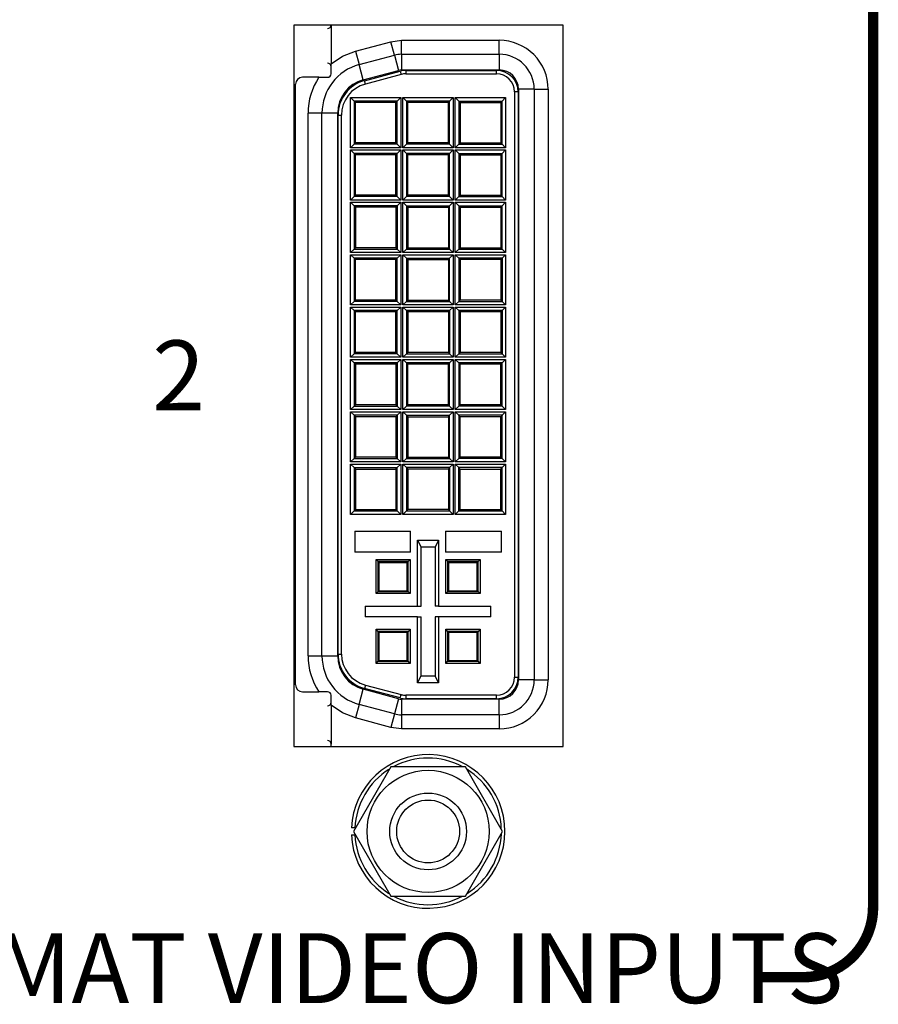
# Model space of a CAD drawing. Extents: x 0 to 68, y 0 to 44.
# Drawn here: x 8 to 9.2, y 7.3 to 8.8 of the extents above; entities that cross this region are included whole.
import ezdxf
from ezdxf.enums import TextEntityAlignment as Align

# ---------------------------------------------------------------- set-up
doc = ezdxf.new("R2010")
doc.units = 0
doc.header["$MEASUREMENT"] = 0
doc.layers.add('PART', color=4, linetype='CONTINUOUS')
doc.layers.add('SILK', color=7, linetype='CONTINUOUS')
doc.styles.add('R', font='swissc.ttf')

msp = doc.modelspace()

# ---------------------------------------------------------------- linework, layer by layer
at = {"layer": 'PART', "linetype": 'CONTINUOUS'}
for p, q in [((8.7813, 8.7457), (8.3953, 8.7457)), ((8.3953, 8.7457), (8.3953, 7.7127)), ((8.4488, 8.7457), (8.4488, 8.6902)), ((8.7813, 7.7127), (8.7813, 8.7457)), ((8.484, 8.7084), (8.5344, 8.7219)), ((8.5344, 8.7219), (8.5495, 8.7239)), ((8.5396, 8.7026), (8.5344, 8.7219)), ((8.5495, 8.7039), (8.5495, 8.7239)), ((8.5495, 8.7239), (8.6898, 8.7239)), ((8.6898, 8.7039), (8.6898, 8.7239)), ((8.484, 8.7084), (8.4891, 8.6891)), ((8.4891, 8.6891), (8.5396, 8.7026)), ((8.5396, 8.7026), (8.5454, 8.6809)), ((8.5495, 8.7039), (8.5495, 8.6814)), ((8.5495, 8.7039), (8.6898, 8.7039)), ((8.6898, 8.7039), (8.6898, 8.6814)), ((8.4488, 8.6759), (8.4488, 8.6902)), ((8.495, 8.6674), (8.4891, 8.6891)), ((8.495, 8.6674), (8.5454, 8.6809)), ((8.4966, 8.6661), (8.548, 8.6799)), ((8.5493, 8.6751), (8.4979, 8.6613)), ((8.548, 8.6799), (8.5493, 8.6751)), ((8.5495, 8.6814), (8.6898, 8.6814)), ((8.5558, 8.6809), (8.5558, 8.6759)), ((8.5558, 8.6809), (8.6858, 8.6809)), ((8.5558, 8.6759), (8.6858, 8.6759)), ((8.6858, 8.6759), (8.6858, 8.6809)), ((8.3978, 7.8009), (8.3978, 8.6609)), ((8.4315, 8.6709), (8.4078, 8.6709)), ((8.4315, 8.6709), (8.4438, 8.6709)), ((8.4979, 8.6613), (8.4966, 8.6661)), ((8.7168, 8.6499), (8.7118, 8.6499)), ((8.7118, 8.6499), (8.7118, 7.8119)), ((8.7168, 8.6499), (8.7168, 7.8119)), ((8.7398, 8.6539), (8.7173, 8.6539)), ((8.7173, 8.6539), (8.7173, 7.8079)), ((8.7398, 8.6539), (8.7398, 7.8079)), ((8.7398, 8.6539), (8.7598, 8.6539)), ((8.7598, 8.6539), (8.7598, 7.8079)), ((8.4768, 8.6419), (8.5487, 8.6419)), ((8.4768, 8.57), (8.4768, 8.6419)), ((8.4768, 8.6419), (8.4818, 8.6369)), ((8.5437, 8.6369), (8.4818, 8.6369)), ((8.4818, 8.6369), (8.4818, 8.575)), ((8.4838, 8.6349), (8.4818, 8.6369)), ((8.4838, 8.5769), (8.4838, 8.6349)), ((8.5418, 8.6349), (8.4838, 8.6349)), ((8.5437, 8.6369), (8.5418, 8.6349)), ((8.5418, 8.5769), (8.5418, 8.6349)), ((8.5487, 8.6419), (8.5437, 8.6369)), ((8.5437, 8.575), (8.5437, 8.6369)), ((8.5487, 8.6419), (8.5487, 8.57)), ((8.5518, 8.6419), (8.6237, 8.6419)), ((8.5518, 8.57), (8.5518, 8.6419)), ((8.5518, 8.6419), (8.5568, 8.6369)), ((8.5568, 8.6369), (8.5568, 8.575)), ((8.6187, 8.6369), (8.5568, 8.6369)), ((8.5588, 8.6349), (8.5568, 8.6369)), ((8.6168, 8.6349), (8.5588, 8.6349)), ((8.5588, 8.5769), (8.5588, 8.6349)), ((8.6187, 8.6369), (8.6168, 8.6349)), ((8.6168, 8.5769), (8.6168, 8.6349)), ((8.6237, 8.6419), (8.6187, 8.6369)), ((8.6187, 8.575), (8.6187, 8.6369)), ((8.6237, 8.6419), (8.6237, 8.57)), ((8.6268, 8.6419), (8.6987, 8.6419)), ((8.6268, 8.57), (8.6268, 8.6419)), ((8.6268, 8.6419), (8.6318, 8.6369)), ((8.6318, 8.6369), (8.6318, 8.575)), ((8.6318, 8.6369), (8.6937, 8.6369)), ((8.6318, 8.6369), (8.6338, 8.6349)), ((8.6338, 8.6349), (8.6338, 8.5769)), ((8.6338, 8.6349), (8.6918, 8.6349)), ((8.6918, 8.6349), (8.6937, 8.6369)), ((8.6918, 8.6349), (8.6918, 8.5769)), ((8.6937, 8.6369), (8.6987, 8.6419)), ((8.6937, 8.575), (8.6937, 8.6369)), ((8.6987, 8.6419), (8.6987, 8.57)), ((8.4358, 8.6196), (8.4158, 8.6196)), ((8.4158, 7.8423), (8.4158, 8.6196)), ((8.4358, 7.8423), (8.4358, 8.6196)), ((8.4583, 8.6196), (8.4358, 8.6196)), ((8.4583, 7.8423), (8.4583, 8.6196)), ((8.4588, 8.6169), (8.4638, 8.6169)), ((8.4588, 7.845), (8.4588, 8.6169)), ((8.4638, 7.845), (8.4638, 8.6169)), ((8.4818, 8.575), (8.4768, 8.57)), ((8.4838, 8.5769), (8.4818, 8.575)), ((8.5437, 8.575), (8.4818, 8.575)), ((8.5418, 8.5769), (8.4838, 8.5769)), ((8.5437, 8.575), (8.5418, 8.5769)), ((8.5487, 8.57), (8.5437, 8.575)), ((8.5568, 8.575), (8.5518, 8.57)), ((8.5588, 8.5769), (8.5568, 8.575)), ((8.6187, 8.575), (8.5568, 8.575)), ((8.6168, 8.5769), (8.5588, 8.5769)), ((8.6187, 8.575), (8.6168, 8.5769)), ((8.6237, 8.57), (8.6187, 8.575)), ((8.6268, 8.57), (8.6318, 8.575)), ((8.6318, 8.575), (8.6338, 8.5769)), ((8.6318, 8.575), (8.6937, 8.575)), ((8.6338, 8.5769), (8.6918, 8.5769)), ((8.6918, 8.5769), (8.6937, 8.575)), ((8.6987, 8.57), (8.6937, 8.575)), ((8.5487, 8.57), (8.4768, 8.57)), ((8.4768, 8.5669), (8.5487, 8.5669)), ((8.4768, 8.495), (8.4768, 8.5669)), ((8.4768, 8.5669), (8.4818, 8.5619)), ((8.4818, 8.5619), (8.4818, 8.5)), ((8.5437, 8.5619), (8.4818, 8.5619)), ((8.4838, 8.5599), (8.4818, 8.5619)), ((8.4838, 8.5019), (8.4838, 8.5599)), ((8.5418, 8.5599), (8.4838, 8.5599)), ((8.5437, 8.5619), (8.5418, 8.5599)), ((8.5418, 8.5019), (8.5418, 8.5599)), ((8.5487, 8.5669), (8.5437, 8.5619)), ((8.5437, 8.5), (8.5437, 8.5619)), ((8.5487, 8.5669), (8.5487, 8.495)), ((8.6237, 8.57), (8.5518, 8.57)), ((8.5518, 8.5669), (8.6237, 8.5669)), ((8.5518, 8.495), (8.5518, 8.5669)), ((8.5518, 8.5669), (8.5568, 8.5619)), ((8.6187, 8.5619), (8.5568, 8.5619)), ((8.5568, 8.5619), (8.5568, 8.5)), ((8.5588, 8.5599), (8.5568, 8.5619)), ((8.5588, 8.5019), (8.5588, 8.5599)), ((8.6168, 8.5599), (8.5588, 8.5599)), ((8.6187, 8.5619), (8.6168, 8.5599)), ((8.6168, 8.5019), (8.6168, 8.5599)), ((8.6237, 8.5669), (8.6187, 8.5619)), ((8.6187, 8.5), (8.6187, 8.5619)), ((8.6237, 8.5669), (8.6237, 8.495)), ((8.6987, 8.57), (8.6268, 8.57)), ((8.6268, 8.5669), (8.6987, 8.5669)), ((8.6268, 8.495), (8.6268, 8.5669)), ((8.6268, 8.5669), (8.6318, 8.5619)), ((8.6318, 8.5619), (8.6937, 8.5619)), ((8.6318, 8.5619), (8.6318, 8.5)), ((8.6318, 8.5619), (8.6338, 8.5599)), ((8.6338, 8.5599), (8.6338, 8.5019)), ((8.6338, 8.5599), (8.6918, 8.5599)), ((8.6918, 8.5599), (8.6937, 8.5619)), ((8.6918, 8.5599), (8.6918, 8.5019)), ((8.6937, 8.5619), (8.6987, 8.5669)), ((8.6937, 8.5), (8.6937, 8.5619)), ((8.6987, 8.5669), (8.6987, 8.495)), ((8.4818, 8.5), (8.4768, 8.495)), ((8.5487, 8.495), (8.4768, 8.495)), ((8.4768, 8.42), (8.4768, 8.4919)), ((8.4768, 8.4919), (8.5487, 8.4919)), ((8.4768, 8.4919), (8.4818, 8.4869)), ((8.4838, 8.5019), (8.4818, 8.5)), ((8.5437, 8.5), (8.4818, 8.5)), ((8.5418, 8.5019), (8.4838, 8.5019)), ((8.5437, 8.5), (8.5418, 8.5019)), ((8.5487, 8.495), (8.5437, 8.5)), ((8.5487, 8.4919), (8.5437, 8.4869)), ((8.5487, 8.4919), (8.5487, 8.42)), ((8.5568, 8.5), (8.5518, 8.495)), ((8.6237, 8.495), (8.5518, 8.495)), ((8.5518, 8.4919), (8.6237, 8.4919)), ((8.5518, 8.42), (8.5518, 8.4919)), ((8.5518, 8.4919), (8.5568, 8.4869)), ((8.5588, 8.5019), (8.5568, 8.5)), ((8.6187, 8.5), (8.5568, 8.5)), ((8.6168, 8.5019), (8.5588, 8.5019)), ((8.6187, 8.5), (8.6168, 8.5019)), ((8.6237, 8.495), (8.6187, 8.5)), ((8.6187, 8.4869), (8.6237, 8.4919)), ((8.6237, 8.4919), (8.6237, 8.42)), ((8.6268, 8.495), (8.6318, 8.5)), ((8.6987, 8.495), (8.6268, 8.495)), ((8.6268, 8.4919), (8.6987, 8.4919)), ((8.6268, 8.42), (8.6268, 8.4919)), ((8.6268, 8.4919), (8.6318, 8.4869)), ((8.6318, 8.5), (8.6338, 8.5019)), ((8.6318, 8.5), (8.6937, 8.5)), ((8.6338, 8.5019), (8.6918, 8.5019)), ((8.6918, 8.5019), (8.6937, 8.5)), ((8.6987, 8.495), (8.6937, 8.5)), ((8.6937, 8.4869), (8.6987, 8.4919)), ((8.6987, 8.4919), (8.6987, 8.42)), ((8.4818, 8.4869), (8.4818, 8.425)), ((8.5437, 8.4869), (8.4818, 8.4869)), ((8.4818, 8.4869), (8.4838, 8.4849)), ((8.5418, 8.4849), (8.4838, 8.4849)), ((8.4838, 8.4849), (8.4838, 8.4269)), ((8.5437, 8.4869), (8.5418, 8.4849)), ((8.5418, 8.4849), (8.5418, 8.4269)), ((8.5437, 8.4869), (8.5437, 8.425)), ((8.5568, 8.4869), (8.6187, 8.4869)), ((8.5568, 8.4869), (8.5568, 8.425)), ((8.5568, 8.4869), (8.5588, 8.4849)), ((8.5588, 8.4849), (8.5588, 8.4269)), ((8.5588, 8.4849), (8.6168, 8.4849)), ((8.6168, 8.4849), (8.6187, 8.4869)), ((8.6168, 8.4849), (8.6168, 8.4269)), ((8.6187, 8.425), (8.6187, 8.4869)), ((8.6318, 8.4869), (8.6937, 8.4869)), ((8.6318, 8.4869), (8.6318, 8.425)), ((8.6318, 8.4869), (8.6338, 8.4849)), ((8.6338, 8.4849), (8.6338, 8.4269)), ((8.6338, 8.4849), (8.6918, 8.4849)), ((8.6918, 8.4849), (8.6937, 8.4869)), ((8.6918, 8.4849), (8.6918, 8.4269)), ((8.6937, 8.425), (8.6937, 8.4869)), ((8.4768, 8.42), (8.4818, 8.425)), ((8.5487, 8.42), (8.4768, 8.42)), ((8.4838, 8.4269), (8.4818, 8.425)), ((8.4818, 8.425), (8.5437, 8.425)), ((8.5418, 8.4269), (8.4838, 8.4269)), ((8.5418, 8.4269), (8.5437, 8.425)), ((8.5437, 8.425), (8.5487, 8.42)), ((8.5518, 8.42), (8.5568, 8.425)), ((8.6237, 8.42), (8.5518, 8.42)), ((8.5568, 8.425), (8.5588, 8.4269)), ((8.5568, 8.425), (8.6187, 8.425)), ((8.5588, 8.4269), (8.6168, 8.4269)), ((8.6168, 8.4269), (8.6187, 8.425)), ((8.6237, 8.42), (8.6187, 8.425)), ((8.6268, 8.42), (8.6318, 8.425)), ((8.6987, 8.42), (8.6268, 8.42)), ((8.6318, 8.425), (8.6338, 8.4269)), ((8.6318, 8.425), (8.6937, 8.425)), ((8.6338, 8.4269), (8.6918, 8.4269)), ((8.6918, 8.4269), (8.6937, 8.425)), ((8.6987, 8.42), (8.6937, 8.425)), ((8.4768, 8.4169), (8.5487, 8.4169)), ((8.4768, 8.345), (8.4768, 8.4169)), ((8.4768, 8.4169), (8.4818, 8.4119)), ((8.4818, 8.4119), (8.4818, 8.35)), ((8.5437, 8.4119), (8.4818, 8.4119)), ((8.4838, 8.4099), (8.4818, 8.4119)), ((8.4838, 8.3519), (8.4838, 8.4099)), ((8.5418, 8.4099), (8.4838, 8.4099)), ((8.5437, 8.4119), (8.5418, 8.4099)), ((8.5418, 8.3519), (8.5418, 8.4099)), ((8.5487, 8.4169), (8.5437, 8.4119)), ((8.5437, 8.35), (8.5437, 8.4119)), ((8.5487, 8.4169), (8.5487, 8.345)), ((8.5518, 8.4169), (8.6237, 8.4169)), ((8.5518, 8.345), (8.5518, 8.4169)), ((8.5518, 8.4169), (8.5568, 8.4119)), ((8.5568, 8.4119), (8.5568, 8.35)), ((8.5568, 8.4119), (8.6187, 8.4119)), ((8.5568, 8.4119), (8.5588, 8.4099)), ((8.5588, 8.4099), (8.5588, 8.3519)), ((8.5588, 8.4099), (8.6168, 8.4099)), ((8.6168, 8.4099), (8.6187, 8.4119)), ((8.6168, 8.4099), (8.6168, 8.3519)), ((8.6187, 8.4119), (8.6237, 8.4169)), ((8.6187, 8.35), (8.6187, 8.4119)), ((8.6237, 8.4169), (8.6237, 8.345)), ((8.6268, 8.345), (8.6268, 8.4169)), ((8.6268, 8.4169), (8.6987, 8.4169)), ((8.6268, 8.4169), (8.6318, 8.4119)), ((8.6318, 8.4119), (8.6318, 8.35)), ((8.6937, 8.4119), (8.6318, 8.4119)), ((8.6318, 8.4119), (8.6338, 8.4099)), ((8.6338, 8.4099), (8.6338, 8.3519)), ((8.6918, 8.4099), (8.6338, 8.4099)), ((8.6937, 8.4119), (8.6918, 8.4099)), ((8.6918, 8.4099), (8.6918, 8.3519)), ((8.6987, 8.4169), (8.6937, 8.4119)), ((8.6937, 8.4119), (8.6937, 8.35)), ((8.6987, 8.4169), (8.6987, 8.345)), ((8.4818, 8.35), (8.4768, 8.345)), ((8.4838, 8.3519), (8.4818, 8.35)), ((8.5437, 8.35), (8.4818, 8.35)), ((8.5418, 8.3519), (8.4838, 8.3519)), ((8.5437, 8.35), (8.5418, 8.3519)), ((8.5487, 8.345), (8.5437, 8.35)), ((8.5518, 8.345), (8.5568, 8.35)), ((8.5568, 8.35), (8.5588, 8.3519)), ((8.5568, 8.35), (8.6187, 8.35)), ((8.5588, 8.3519), (8.6168, 8.3519)), ((8.6168, 8.3519), (8.6187, 8.35)), ((8.6237, 8.345), (8.6187, 8.35)), ((8.6268, 8.345), (8.6318, 8.35)), ((8.6338, 8.3519), (8.6318, 8.35)), ((8.6318, 8.35), (8.6937, 8.35)), ((8.6918, 8.3519), (8.6338, 8.3519)), ((8.6918, 8.3519), (8.6937, 8.35)), ((8.6937, 8.35), (8.6987, 8.345)), ((8.5487, 8.345), (8.4768, 8.345)), ((8.4768, 8.3419), (8.5487, 8.3419)), ((8.4768, 8.27), (8.4768, 8.3419)), ((8.4768, 8.3419), (8.4818, 8.3369)), ((8.5437, 8.3369), (8.4818, 8.3369)), ((8.4818, 8.3369), (8.4818, 8.275)), ((8.4838, 8.3349), (8.4818, 8.3369)), ((8.4838, 8.2769), (8.4838, 8.3349)), ((8.5418, 8.3349), (8.4838, 8.3349)), ((8.5437, 8.3369), (8.5418, 8.3349)), ((8.5418, 8.2769), (8.5418, 8.3349)), ((8.5487, 8.3419), (8.5437, 8.3369)), ((8.5437, 8.275), (8.5437, 8.3369)), ((8.5487, 8.3419), (8.5487, 8.27)), ((8.6237, 8.345), (8.5518, 8.345)), ((8.5518, 8.27), (8.5518, 8.3419)), ((8.5518, 8.3419), (8.6237, 8.3419)), ((8.5518, 8.3419), (8.5568, 8.3369)), ((8.6187, 8.3369), (8.5568, 8.3369)), ((8.5568, 8.3369), (8.5568, 8.275)), ((8.5568, 8.3369), (8.5588, 8.3349)), ((8.5588, 8.3349), (8.5588, 8.2769)), ((8.6168, 8.3349), (8.5588, 8.3349)), ((8.6187, 8.3369), (8.6168, 8.3349)), ((8.6168, 8.3349), (8.6168, 8.2769)), ((8.6237, 8.3419), (8.6187, 8.3369)), ((8.6187, 8.3369), (8.6187, 8.275)), ((8.6237, 8.3419), (8.6237, 8.27)), ((8.6987, 8.345), (8.6268, 8.345)), ((8.6268, 8.27), (8.6268, 8.3419)), ((8.6268, 8.3419), (8.6987, 8.3419)), ((8.6268, 8.3419), (8.6318, 8.3369)), ((8.6937, 8.3369), (8.6318, 8.3369)), ((8.6318, 8.3369), (8.6318, 8.275)), ((8.6318, 8.3369), (8.6338, 8.3349)), ((8.6918, 8.3349), (8.6338, 8.3349)), ((8.6338, 8.3349), (8.6338, 8.2769)), ((8.6937, 8.3369), (8.6918, 8.3349)), ((8.6918, 8.3349), (8.6918, 8.2769)), ((8.6987, 8.3419), (8.6937, 8.3369)), ((8.6937, 8.3369), (8.6937, 8.275)), ((8.6987, 8.3419), (8.6987, 8.27)), ((8.4818, 8.275), (8.4768, 8.27)), ((8.5487, 8.27), (8.4768, 8.27)), ((8.4768, 8.195), (8.4768, 8.2669)), ((8.4768, 8.2669), (8.5487, 8.2669)), ((8.4768, 8.2669), (8.4818, 8.2619)), ((8.4838, 8.2769), (8.4818, 8.275)), ((8.5437, 8.275), (8.4818, 8.275)), ((8.5418, 8.2769), (8.4838, 8.2769)), ((8.5437, 8.275), (8.5418, 8.2769)), ((8.5487, 8.27), (8.5437, 8.275)), ((8.5487, 8.2669), (8.5437, 8.2619)), ((8.5487, 8.2669), (8.5487, 8.195)), ((8.5518, 8.27), (8.5568, 8.275)), ((8.6237, 8.27), (8.5518, 8.27)), ((8.5518, 8.2669), (8.6237, 8.2669)), ((8.5518, 8.195), (8.5518, 8.2669)), ((8.5518, 8.2669), (8.5568, 8.2619)), ((8.5588, 8.2769), (8.5568, 8.275)), ((8.5568, 8.275), (8.6187, 8.275)), ((8.6168, 8.2769), (8.5588, 8.2769)), ((8.6168, 8.2769), (8.6187, 8.275)), ((8.6187, 8.275), (8.6237, 8.27)), ((8.6237, 8.2669), (8.6187, 8.2619)), ((8.6237, 8.2669), (8.6237, 8.195)), ((8.6268, 8.27), (8.6318, 8.275)), ((8.6987, 8.27), (8.6268, 8.27)), ((8.6268, 8.2669), (8.6987, 8.2669)), ((8.6268, 8.195), (8.6268, 8.2669)), ((8.6268, 8.2669), (8.6318, 8.2619)), ((8.6338, 8.2769), (8.6318, 8.275)), ((8.6318, 8.275), (8.6937, 8.275)), ((8.6918, 8.2769), (8.6338, 8.2769)), ((8.6918, 8.2769), (8.6937, 8.275)), ((8.6937, 8.275), (8.6987, 8.27)), ((8.6987, 8.2669), (8.6937, 8.2619)), ((8.6987, 8.2669), (8.6987, 8.195)), ((8.4818, 8.2619), (8.4818, 8.2)), ((8.5437, 8.2619), (8.4818, 8.2619)), ((8.4818, 8.2619), (8.4838, 8.2599)), ((8.4838, 8.2599), (8.4838, 8.2019)), ((8.5418, 8.2599), (8.4838, 8.2599)), ((8.5437, 8.2619), (8.5418, 8.2599)), ((8.5418, 8.2599), (8.5418, 8.2019)), ((8.5437, 8.2619), (8.5437, 8.2)), ((8.6187, 8.2619), (8.5568, 8.2619)), ((8.5568, 8.2619), (8.5568, 8.2)), ((8.5588, 8.2599), (8.5568, 8.2619)), ((8.5588, 8.2019), (8.5588, 8.2599)), ((8.6168, 8.2599), (8.5588, 8.2599)), ((8.6187, 8.2619), (8.6168, 8.2599)), ((8.6168, 8.2019), (8.6168, 8.2599)), ((8.6187, 8.2), (8.6187, 8.2619)), ((8.6318, 8.2619), (8.6318, 8.2)), ((8.6937, 8.2619), (8.6318, 8.2619)), ((8.6338, 8.2599), (8.6318, 8.2619)), ((8.6918, 8.2599), (8.6338, 8.2599)), ((8.6338, 8.2019), (8.6338, 8.2599)), ((8.6937, 8.2619), (8.6918, 8.2599)), ((8.6918, 8.2019), (8.6918, 8.2599)), ((8.6937, 8.2), (8.6937, 8.2619)), ((8.4768, 8.195), (8.4818, 8.2)), ((8.5487, 8.195), (8.4768, 8.195)), ((8.4838, 8.2019), (8.4818, 8.2)), ((8.4818, 8.2), (8.5437, 8.2)), ((8.5418, 8.2019), (8.4838, 8.2019)), ((8.5418, 8.2019), (8.5437, 8.2)), ((8.5437, 8.2), (8.5487, 8.195)), ((8.5568, 8.2), (8.5518, 8.195)), ((8.6237, 8.195), (8.5518, 8.195)), ((8.5588, 8.2019), (8.5568, 8.2)), ((8.6187, 8.2), (8.5568, 8.2)), ((8.6168, 8.2019), (8.5588, 8.2019)), ((8.6187, 8.2), (8.6168, 8.2019)), ((8.6237, 8.195), (8.6187, 8.2)), ((8.6318, 8.2), (8.6268, 8.195)), ((8.6987, 8.195), (8.6268, 8.195)), ((8.6338, 8.2019), (8.6318, 8.2)), ((8.6937, 8.2), (8.6318, 8.2)), ((8.6918, 8.2019), (8.6338, 8.2019)), ((8.6937, 8.2), (8.6918, 8.2019)), ((8.6987, 8.195), (8.6937, 8.2)), ((8.4768, 8.12), (8.4768, 8.1919)), ((8.4768, 8.1919), (8.5487, 8.1919)), ((8.4768, 8.1919), (8.4818, 8.1869)), ((8.5437, 8.1869), (8.4818, 8.1869)), ((8.4818, 8.1869), (8.4818, 8.125)), ((8.4818, 8.1869), (8.4838, 8.1849)), ((8.5418, 8.1849), (8.4838, 8.1849)), ((8.4838, 8.1849), (8.4838, 8.1269)), ((8.5437, 8.1869), (8.5418, 8.1849)), ((8.5418, 8.1849), (8.5418, 8.1269)), ((8.5487, 8.1919), (8.5437, 8.1869)), ((8.5437, 8.1869), (8.5437, 8.125)), ((8.5487, 8.1919), (8.5487, 8.12)), ((8.5518, 8.1919), (8.6237, 8.1919)), ((8.5518, 8.12), (8.5518, 8.1919)), ((8.5518, 8.1919), (8.5568, 8.1869)), ((8.5568, 8.1869), (8.5568, 8.125)), ((8.5568, 8.1869), (8.6187, 8.1869)), ((8.5568, 8.1869), (8.5588, 8.1849)), ((8.5588, 8.1849), (8.6168, 8.1849)), ((8.5588, 8.1849), (8.5588, 8.1269)), ((8.6168, 8.1849), (8.6187, 8.1869)), ((8.6168, 8.1849), (8.6168, 8.1269)), ((8.6187, 8.1869), (8.6237, 8.1919)), ((8.6187, 8.125), (8.6187, 8.1869)), ((8.6237, 8.1919), (8.6237, 8.12)), ((8.6268, 8.1919), (8.6987, 8.1919)), ((8.6268, 8.12), (8.6268, 8.1919)), ((8.6268, 8.1919), (8.6318, 8.1869)), ((8.6937, 8.1869), (8.6318, 8.1869)), ((8.6318, 8.1869), (8.6318, 8.125)), ((8.6338, 8.1849), (8.6318, 8.1869)), ((8.6338, 8.1269), (8.6338, 8.1849)), ((8.6918, 8.1849), (8.6338, 8.1849)), ((8.6937, 8.1869), (8.6918, 8.1849)), ((8.6918, 8.1269), (8.6918, 8.1849)), ((8.6987, 8.1919), (8.6937, 8.1869)), ((8.6937, 8.125), (8.6937, 8.1869)), ((8.6987, 8.1919), (8.6987, 8.12)), ((8.4768, 8.12), (8.4818, 8.125)), ((8.4838, 8.1269), (8.4818, 8.125)), ((8.4818, 8.125), (8.5437, 8.125)), ((8.5418, 8.1269), (8.4838, 8.1269)), ((8.5418, 8.1269), (8.5437, 8.125)), ((8.5437, 8.125), (8.5487, 8.12)), ((8.5518, 8.12), (8.5568, 8.125)), ((8.5568, 8.125), (8.5588, 8.1269)), ((8.5568, 8.125), (8.6187, 8.125)), ((8.5588, 8.1269), (8.6168, 8.1269)), ((8.6168, 8.1269), (8.6187, 8.125)), ((8.6237, 8.12), (8.6187, 8.125)), ((8.6318, 8.125), (8.6268, 8.12)), ((8.6338, 8.1269), (8.6318, 8.125)), ((8.6937, 8.125), (8.6318, 8.125)), ((8.6918, 8.1269), (8.6338, 8.1269)), ((8.6937, 8.125), (8.6918, 8.1269)), ((8.6987, 8.12), (8.6937, 8.125)), ((8.5487, 8.12), (8.4768, 8.12)), ((8.4768, 8.1169), (8.5487, 8.1169)), ((8.4768, 8.045), (8.4768, 8.1169)), ((8.4768, 8.1169), (8.4818, 8.1119)), ((8.4818, 8.1119), (8.5437, 8.1119)), ((8.4818, 8.1119), (8.4818, 8.05)), ((8.4818, 8.1119), (8.4838, 8.1099)), ((8.4838, 8.1099), (8.4838, 8.0519)), ((8.4838, 8.1099), (8.5418, 8.1099)), ((8.5418, 8.1099), (8.5437, 8.1119)), ((8.5418, 8.1099), (8.5418, 8.0519)), ((8.5437, 8.1119), (8.5487, 8.1169)), ((8.5437, 8.05), (8.5437, 8.1119)), ((8.5487, 8.1169), (8.5487, 8.045)), ((8.6237, 8.12), (8.5518, 8.12)), ((8.5518, 8.045), (8.5518, 8.1169)), ((8.5518, 8.1169), (8.6237, 8.1169)), ((8.5518, 8.1169), (8.5568, 8.1119)), ((8.5568, 8.1119), (8.5568, 8.05)), ((8.6187, 8.1119), (8.5568, 8.1119)), ((8.5568, 8.1119), (8.5588, 8.1099)), ((8.5588, 8.1099), (8.5588, 8.0519)), ((8.6168, 8.1099), (8.5588, 8.1099)), ((8.6187, 8.1119), (8.6168, 8.1099)), ((8.6168, 8.1099), (8.6168, 8.0519)), ((8.6237, 8.1169), (8.6187, 8.1119)), ((8.6187, 8.1119), (8.6187, 8.05)), ((8.6237, 8.1169), (8.6237, 8.045)), ((8.6987, 8.12), (8.6268, 8.12)), ((8.6268, 8.1169), (8.6987, 8.1169)), ((8.6268, 8.045), (8.6268, 8.1169)), ((8.6318, 8.1119), (8.6268, 8.1169)), ((8.6937, 8.1119), (8.6318, 8.1119)), ((8.6318, 8.05), (8.6318, 8.1119)), ((8.6338, 8.1099), (8.6318, 8.1119)), ((8.6338, 8.1099), (8.6918, 8.1099)), ((8.6338, 8.0519), (8.6338, 8.1099)), ((8.6918, 8.1099), (8.6937, 8.1119)), ((8.6918, 8.0519), (8.6918, 8.1099)), ((8.6987, 8.1169), (8.6937, 8.1119)), ((8.6937, 8.05), (8.6937, 8.1119)), ((8.6987, 8.1169), (8.6987, 8.045)), ((8.4818, 8.05), (8.4838, 8.0519)), ((8.4838, 8.0519), (8.5418, 8.0519)), ((8.5418, 8.0519), (8.5437, 8.05)), ((8.5588, 8.0519), (8.5568, 8.05)), ((8.6168, 8.0519), (8.5588, 8.0519)), ((8.6168, 8.0519), (8.6187, 8.05)), ((8.6318, 8.05), (8.6338, 8.0519)), ((8.6338, 8.0519), (8.6918, 8.0519)), ((8.6937, 8.05), (8.6918, 8.0519)), ((8.4768, 8.045), (8.4818, 8.05)), ((8.5487, 8.045), (8.4768, 8.045)), ((8.4818, 8.05), (8.5437, 8.05)), ((8.5487, 8.045), (8.5437, 8.05)), ((8.5518, 8.045), (8.5568, 8.05)), ((8.6237, 8.045), (8.5518, 8.045)), ((8.5568, 8.05), (8.6187, 8.05)), ((8.6187, 8.05), (8.6237, 8.045)), ((8.6268, 8.045), (8.6318, 8.05)), ((8.6987, 8.045), (8.6268, 8.045)), ((8.6318, 8.05), (8.6937, 8.05)), ((8.6987, 8.045), (8.6937, 8.05)), ((8.4828, 8.0209), (8.5628, 8.0209)), ((8.4828, 8.0209), (8.4828, 7.9909)), ((8.5628, 7.9909), (8.5628, 8.0209)), ((8.6128, 8.0209), (8.6128, 7.9909)), ((8.6128, 8.0209), (8.6928, 8.0209)), ((8.6928, 7.9909), (8.6928, 8.0209)), ((8.5728, 7.9134), (8.5728, 8.0079)), ((8.5728, 8.0079), (8.5778, 7.9979)), ((8.5728, 8.0079), (8.6028, 8.0079)), ((8.5778, 7.9134), (8.5778, 7.9979)), ((8.5978, 7.9979), (8.5778, 7.9979)), ((8.6028, 8.0079), (8.5978, 7.9979)), ((8.5978, 7.9979), (8.5978, 7.9134)), ((8.6028, 8.0079), (8.6028, 7.9134)), ((8.5628, 7.9909), (8.4828, 7.9909)), ((8.6928, 7.9909), (8.6128, 7.9909)), ((8.5133, 7.9804), (8.5623, 7.9804)), ((8.5133, 7.9315), (8.5133, 7.9804)), ((8.5163, 7.9774), (8.5133, 7.9804)), ((8.5593, 7.9774), (8.5163, 7.9774)), ((8.5163, 7.9345), (8.5163, 7.9774)), ((8.5176, 7.9761), (8.5163, 7.9774)), ((8.5176, 7.9761), (8.558, 7.9761)), ((8.5176, 7.9357), (8.5176, 7.9761)), ((8.558, 7.9761), (8.5593, 7.9774)), ((8.558, 7.9357), (8.558, 7.9761)), ((8.5623, 7.9804), (8.5593, 7.9774)), ((8.5593, 7.9345), (8.5593, 7.9774)), ((8.5623, 7.9804), (8.5623, 7.9315)), ((8.6133, 7.9804), (8.6623, 7.9804)), ((8.6133, 7.9315), (8.6133, 7.9804)), ((8.6163, 7.9774), (8.6133, 7.9804)), ((8.6593, 7.9774), (8.6163, 7.9774)), ((8.6163, 7.9345), (8.6163, 7.9774)), ((8.6176, 7.9761), (8.6163, 7.9774)), ((8.6176, 7.9357), (8.6176, 7.9761)), ((8.6176, 7.9761), (8.658, 7.9761)), ((8.658, 7.9761), (8.6593, 7.9774)), ((8.658, 7.9357), (8.658, 7.9761)), ((8.6623, 7.9804), (8.6593, 7.9774)), ((8.6593, 7.9345), (8.6593, 7.9774)), ((8.6623, 7.9804), (8.6623, 7.9315)), ((8.5133, 7.9315), (8.5163, 7.9345)), ((8.5623, 7.9315), (8.5133, 7.9315)), ((8.5163, 7.9345), (8.5176, 7.9357)), ((8.5163, 7.9345), (8.5593, 7.9345)), ((8.5176, 7.9357), (8.558, 7.9357)), ((8.5593, 7.9345), (8.558, 7.9357)), ((8.5623, 7.9315), (8.5593, 7.9345)), ((8.6133, 7.9315), (8.6163, 7.9345)), ((8.6623, 7.9315), (8.6133, 7.9315)), ((8.6163, 7.9345), (8.6176, 7.9357)), ((8.6163, 7.9345), (8.6593, 7.9345)), ((8.6176, 7.9357), (8.658, 7.9357)), ((8.6593, 7.9345), (8.658, 7.9357)), ((8.6623, 7.9315), (8.6593, 7.9345)), ((8.4978, 7.9134), (8.4978, 7.8984)), ((8.4978, 7.9134), (8.5728, 7.9134)), ((8.5728, 7.9134), (8.5778, 7.9134)), ((8.6028, 7.9134), (8.5978, 7.9134)), ((8.6028, 7.9134), (8.6778, 7.9134)), ((8.6778, 7.8984), (8.6778, 7.9134)), ((8.5728, 7.8984), (8.4978, 7.8984)), ((8.5728, 7.8039), (8.5728, 7.8984)), ((8.5728, 7.8984), (8.5778, 7.8984)), ((8.5778, 7.8139), (8.5778, 7.8984)), ((8.6028, 7.8984), (8.5978, 7.8984)), ((8.5978, 7.8984), (8.5978, 7.8139)), ((8.6028, 7.8984), (8.6028, 7.8039)), ((8.6778, 7.8984), (8.6028, 7.8984)), ((8.5133, 7.8804), (8.5623, 7.8804)), ((8.5133, 7.8315), (8.5133, 7.8804)), ((8.5163, 7.8774), (8.5133, 7.8804)), ((8.5593, 7.8774), (8.5163, 7.8774)), ((8.5163, 7.8345), (8.5163, 7.8774)), ((8.5176, 7.8761), (8.5163, 7.8774)), ((8.5176, 7.8761), (8.558, 7.8761)), ((8.5176, 7.8357), (8.5176, 7.8761)), ((8.558, 7.8761), (8.5593, 7.8774)), ((8.558, 7.8357), (8.558, 7.8761)), ((8.5623, 7.8804), (8.5593, 7.8774)), ((8.5593, 7.8345), (8.5593, 7.8774)), ((8.5623, 7.8804), (8.5623, 7.8315)), ((8.6133, 7.8804), (8.6623, 7.8804)), ((8.6133, 7.8315), (8.6133, 7.8804)), ((8.6163, 7.8774), (8.6133, 7.8804)), ((8.6593, 7.8774), (8.6163, 7.8774)), ((8.6163, 7.8345), (8.6163, 7.8774)), ((8.6176, 7.8761), (8.6163, 7.8774)), ((8.6176, 7.8761), (8.658, 7.8761)), ((8.6176, 7.8357), (8.6176, 7.8761)), ((8.658, 7.8761), (8.6593, 7.8774)), ((8.658, 7.8357), (8.658, 7.8761)), ((8.6623, 7.8804), (8.6593, 7.8774)), ((8.6593, 7.8345), (8.6593, 7.8774)), ((8.6623, 7.8804), (8.6623, 7.8315)), ((8.4158, 7.8423), (8.4358, 7.8423)), ((8.4358, 7.8423), (8.4583, 7.8423)), ((8.4588, 7.845), (8.4638, 7.845)), ((8.5133, 7.8315), (8.5163, 7.8345)), ((8.5623, 7.8315), (8.5133, 7.8315)), ((8.5163, 7.8345), (8.5176, 7.8357)), ((8.5163, 7.8345), (8.5593, 7.8345)), ((8.5176, 7.8357), (8.558, 7.8357)), ((8.5593, 7.8345), (8.558, 7.8357)), ((8.5623, 7.8315), (8.5593, 7.8345)), ((8.6133, 7.8315), (8.6163, 7.8345)), ((8.6623, 7.8315), (8.6133, 7.8315)), ((8.6163, 7.8345), (8.6176, 7.8357)), ((8.6163, 7.8345), (8.6593, 7.8345)), ((8.6176, 7.8357), (8.658, 7.8357)), ((8.6593, 7.8345), (8.658, 7.8357)), ((8.6623, 7.8315), (8.6593, 7.8345)), ((8.5728, 7.8039), (8.5778, 7.8139)), ((8.5778, 7.8139), (8.5978, 7.8139)), ((8.6028, 7.8039), (8.5978, 7.8139)), ((8.4979, 7.8006), (8.4966, 7.7957)), ((8.4979, 7.8006), (8.5493, 7.7868)), ((8.6028, 7.8039), (8.5728, 7.8039)), ((8.7118, 7.8119), (8.7168, 7.8119)), ((8.7398, 7.8079), (8.7173, 7.8079)), ((8.7398, 7.8079), (8.7598, 7.8079)), ((8.4078, 7.7909), (8.4315, 7.7909)), ((8.4438, 7.7909), (8.4315, 7.7909)), ((8.4488, 7.7759), (8.4488, 7.7859)), ((8.4891, 7.7728), (8.495, 7.7945)), ((8.5454, 7.781), (8.495, 7.7945)), ((8.548, 7.782), (8.4966, 7.7957)), ((8.548, 7.782), (8.5493, 7.7868)), ((8.5558, 7.7859), (8.5558, 7.7809)), ((8.6858, 7.7859), (8.5558, 7.7859)), ((8.6858, 7.7809), (8.6858, 7.7859)), ((8.4488, 7.7717), (8.4488, 7.7759)), ((8.4488, 7.7717), (8.4488, 7.7159)), ((8.4891, 7.7728), (8.484, 7.7534)), ((8.5396, 7.7593), (8.4891, 7.7728)), ((8.5454, 7.781), (8.5396, 7.7593)), ((8.5495, 7.7804), (8.5495, 7.7579)), ((8.6898, 7.7804), (8.5495, 7.7804)), ((8.6858, 7.7809), (8.5558, 7.7809)), ((8.6898, 7.7579), (8.6898, 7.7804)), ((8.5396, 7.7593), (8.5344, 7.7399)), ((8.6898, 7.7579), (8.5495, 7.7579)), ((8.5495, 7.7579), (8.5495, 7.7379)), ((8.6898, 7.7579), (8.6898, 7.7379)), ((8.5344, 7.7399), (8.484, 7.7534)), ((8.5495, 7.7379), (8.5344, 7.7399)), ((8.6898, 7.7379), (8.5495, 7.7379)), ((8.4488, 7.7127), (8.4488, 7.7159)), ((8.3953, 7.7127), (8.7813, 7.7127)), ((8.5344, 7.6834), (8.481, 7.5909)), ((8.6412, 7.6834), (8.5344, 7.6834)), ((8.6946, 7.5909), (8.6412, 7.6834)), ((8.4829, 7.5959), (8.4779, 7.5959)), ((8.481, 7.5909), (8.5344, 7.4984)), ((8.6412, 7.4984), (8.6946, 7.5909)), ((8.4779, 7.5859), (8.4829, 7.5859)), ((8.5344, 7.4984), (8.6412, 7.4984))]:
    msp.add_line(p, q, dxfattribs=at)
at = {"layer": 'PART', "linetype": 'CONTINUOUS', "flags": 128}
for points in [[(8.4488, 8.6902), (8.4654, 8.7012), (8.484, 8.7084)], [(8.484, 7.7534), (8.4654, 7.7607), (8.4488, 7.7717)]]:
    msp.add_lwpolyline(points, dxfattribs=at)
at = {"layer": 'PART', "linetype": 'CONTINUOUS'}
for radius in [0.0875, 0.055, 0.045]:
    msp.add_circle((8.5878, 7.5909), radius, dxfattribs=at)
for centre, radius, start, end in [((8.4438, 8.7459), 0.00497, 269.6476, 0.3524), ((8.6898, 8.6539), 0.07, 359.9947, 90.0053), ((8.5495, 8.6654), 0.0385, 90, 105), ((8.6898, 8.6539), 0.05, 0, 90), ((8.5078, 8.6196), 0.072, 105, 180), ((8.4438, 8.686), 0.00497, 359.6476, 90.3524), ((8.4438, 8.6759), 0.005, 270, 0), ((8.5495, 8.6654), 0.016, 90, 105), ((8.5558, 8.6509), 0.03, 90, 105), ((8.5558, 8.6509), 0.025, 90, 105), ((8.6858, 8.6499), 0.031, 0, 90), ((8.6858, 8.6499), 0.026, 0, 90), ((8.6898, 8.6539), 0.0275, 0, 90), ((8.4078, 8.6609), 0.01, 90, 180), ((8.5077, 8.6196), 0.0919, 146.0406, 180.0149), ((8.5078, 8.6196), 0.0495, 105, 180), ((8.5098, 8.6169), 0.051, 105, 180), ((8.5098, 8.6169), 0.046, 105, 180), ((8.5077, 7.8423), 0.0919, 179.9851, 213.9594), ((8.5078, 7.8423), 0.072, 180, 255), ((8.5078, 7.8423), 0.0495, 180, 255), ((8.5098, 7.845), 0.051, 180, 255), ((8.5098, 7.845), 0.046, 180, 255), ((8.4078, 7.8009), 0.01, 180, 270), ((8.6858, 7.8119), 0.026, 270, 0), ((8.6858, 7.8119), 0.031, 270, 0), ((8.6898, 7.8079), 0.05, 270, 0), ((8.6898, 7.8079), 0.0275, 270, 0), ((8.6898, 7.8079), 0.07, 269.9947, 0.0053), ((8.4438, 7.7859), 0.005, 0, 90), ((8.5558, 7.8109), 0.025, 255, 270), ((8.4438, 7.7759), 0.00497, 269.6476, 0.3524), ((8.5495, 7.7964), 0.016, 255, 270), ((8.5558, 7.8109), 0.03, 255, 270), ((8.5495, 7.7964), 0.0385, 255, 270), ((8.4438, 7.716), 0.00497, 359.6476, 90.3524), ((8.5878, 7.5909), 0.11, 182.6053, 177.3947), ((8.5878, 7.5909), 0.105, 62.3163, 117.9221), ((8.5878, 7.5909), 0.105, 122.315, 177.2706), ((8.5878, 7.5909), 0.105, 2.2484, 58.093), ((8.5878, 7.5909), 0.105, 302.0988, 358.1599), ((8.5878, 7.5909), 0.105, 182.7294, 237.7556), ((8.5878, 7.5909), 0.105, 241.8516, 297.9087)]:
    msp.add_arc(centre, radius, start, end, dxfattribs=at)
at = {"layer": 'SILK', "const_width": 0.015}
msp.add_lwpolyline([(9.0619, 7.3821), (9.1253, 7.3821, 0.414214), (9.2253, 7.4821), (9.2253, 8.9546, 0.414214), (9.1253, 9.0546), (7.2473, 9.0546, 0.414214), (7.1473, 8.9546), (7.1473, 7.4821, 0.414214), (7.2473, 7.3821), (7.3107, 7.3821)], format="xyb", dxfattribs=at)

# ---------------------------------------------------------------- texts
at = {"layer": 'SILK', "style": 'R'}
for s, p in [('2', (8.2304, 8.2311)), ('MULTI - FORMAT VIDEO INPUTS', (8.1863, 7.3821))]:
    msp.add_text(s, height=0.1, dxfattribs=at).set_placement(p, align=Align.MIDDLE)

doc.saveas('drawing.dxf')
